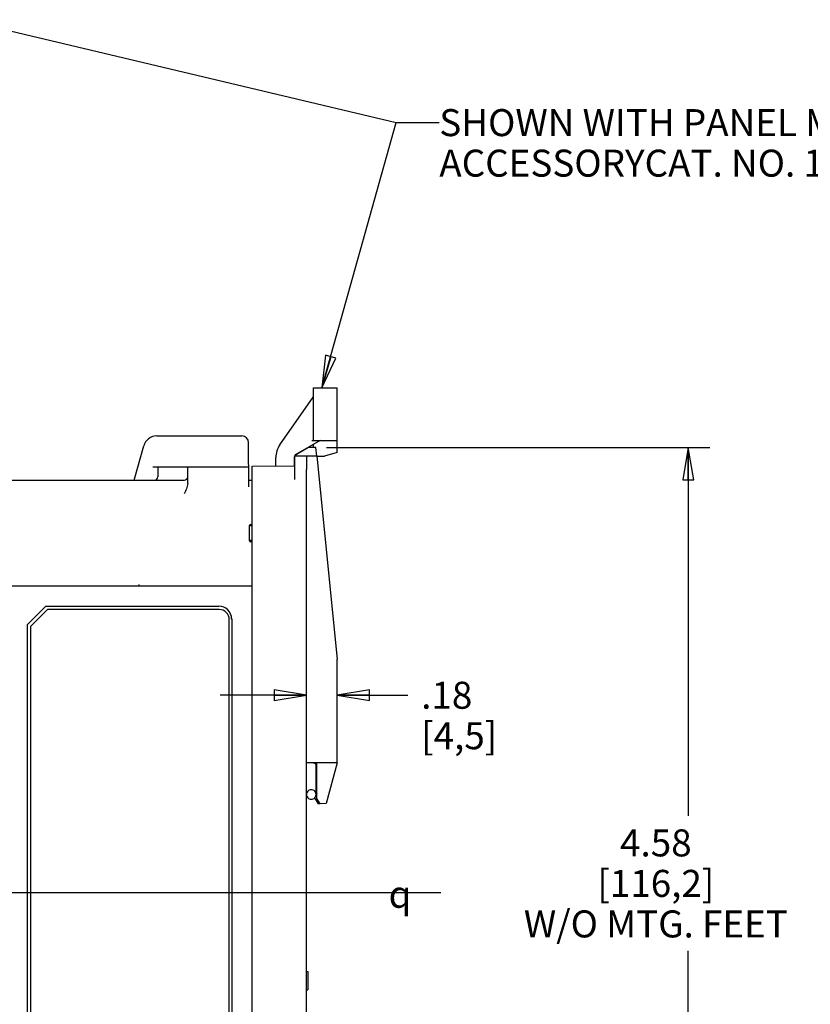
# Model space of a CAD drawing. Units: inches. Extents: x 1.1 to 20.6, y 1.4 to 16.2.
# Drawn here: x 12.4 to 16.9, y 6.3 to 12 of the extents above; entities that cross this region are included whole.
import ezdxf

# ---------------------------------------------------------------- set-up
doc = ezdxf.new("R2010")
doc.units = ezdxf.units.IN
doc.header["$LTSCALE"] = 1.21
doc.header["$MEASUREMENT"] = 0
doc.layers.get('0').update_dxf_attribs({"linetype": 'CONTINUOUS'})
doc.styles.get("Standard").update_dxf_attribs({"font": 'txt', "width": 0.8})
doc.styles.add('TEXTSTYLE_1', font='gdt', dxfattribs={"width": 0.8})
doc.dimstyles.new('DIMSTYLE_1', dxfattribs={"dimtxt": 0.15625, "dimasz": 0.1875, "dimexe": 0.125, "dimexo": 0.0625, "dimgap": 0.078125, "dimtad": 0, "dimtih": 1, "dimtoh": 1, "dimzin": 4, "dimdsep": 46, "dimtxsty": 'Standard', "dimblk": 'CLOSED', "dimblk1": 'CLOSED', "dimblk2": 'CLOSED', "dimcen": 0.09, "dimadec": 0, "dimazin": 0, "dimtfac": 1, "dimtofl": 0, "dimtmove": 0, "dimatfit": 3, "dimldrblk": 'CLOSED', "dimfxl": 1, "dimtolj": 1, "dimtzin": 4, "dimarcsym": 0})
doc.dimstyles.new('DIMSTYLE_3', dxfattribs={"dimtxt": 0.15625, "dimasz": 0.1875, "dimexe": 0.125, "dimexo": 0.0625, "dimgap": 0.078125, "dimtad": 0, "dimtih": 1, "dimtoh": 1, "dimdec": 1, "dimzin": 4, "dimdsep": 46, "dimtxsty": 'Standard', "dimblk": 'CLOSED', "dimblk1": 'CLOSED', "dimblk2": 'CLOSED', "dimcen": 0.09, "dimadec": 0, "dimazin": 0, "dimtfac": 1, "dimtdec": 1, "dimtofl": 0, "dimtmove": 0, "dimatfit": 3, "dimldrblk": 'CLOSED', "dimfxl": 1, "dimtolj": 1, "dimtzin": 4, "dimarcsym": 0})
doc.dimstyles.get("Standard").update_dxf_attribs({"dimtxt": 0.15625, "dimasz": 0.1875, "dimexe": 0.125, "dimexo": 0.0625, "dimgap": 0.09, "dimtad": 0, "dimtih": 1, "dimtoh": 1, "dimzin": 4, "dimdsep": 46, "dimtxsty": 'Standard', "dimblk": 'CLOSED', "dimblk1": 'CLOSED', "dimblk2": 'CLOSED', "dimcen": 0.09, "dimadec": 0, "dimazin": 0, "dimtp": 0.05, "dimtm": 0.05, "dimtfac": 1, "dimtofl": 0, "dimtmove": 0, "dimatfit": 3, "dimldrblk": 'CLOSED', "dimfxl": 1, "dimtolj": 1, "dimtzin": 4, "dimarcsym": 0})

# ---------------------------------------------------------------- blocks, each defined once
blk = doc.blocks.new('_CLOSED')
at = {"color": 0, "linetype": 'ByBlock'}
for p, q in [((0, 0), (-1, 0.167)), ((-1, 0.167), (-1, -0.167)), ((-1, -0.167), (0, 0)), ((-1, 0), (0, 0))]:
    blk.add_line(p, q, dxfattribs=at)
blk = doc.blocks.new('*D2')
at = {"color": 2, "linetype": 'Continuous', "transparency": 16777216}
for p, q in [((14.0324, 7.7686), (14.0324, 8.1837)), ((14.2096, 7.8139), (14.2096, 8.1837)), ((14.0324, 8.0587), (13.5324, 8.0587)), ((14.2096, 8.0587), (14.618, 8.0587))]:
    blk.add_line(p, q, dxfattribs=at)
at = {"color": 2, "linetype": 'Continuous', "transparency": 16777216, "xscale": 0.1875, "yscale": 0.1875, "zscale": 0.1875}
blk.add_blockref('_CLOSED', (14.0324, 8.0587), dxfattribs=at)
at = {"color": 2, "linetype": 'Continuous', "transparency": 16777216, "xscale": 0.1875, "yscale": 0.1875, "zscale": 0.1875, "rotation": 180}
blk.add_blockref('_CLOSED', (14.2096, 8.0587), dxfattribs=at)
at = {"color": 2, "linetype": 'Continuous', "transparency": 16777216, "insert": (14.6961, 8.1368), "char_height": 0.15625, "width": 0.625, "attachment_point": 1, "line_spacing_factor": 0.9}
blk.add_mtext('.18\\P[4,5]', dxfattribs=at)
blk = doc.blocks.new('*D6')
at = {"color": 2, "linetype": 'Continuous', "transparency": 16777216}
for p, q in [((14.149, 9.492), (16.3666, 9.492)), ((16.2416, 9.492), (16.2416, 7.3606)), ((16.2416, 4.9168), (16.2416, 6.5794)), ((14.256, 4.9168), (16.3666, 4.9168))]:
    blk.add_line(p, q, dxfattribs=at)
at = {"color": 2, "linetype": 'Continuous', "transparency": 16777216, "xscale": 0.1875, "yscale": 0.1875, "zscale": 0.1875}
for p, rotation in [((16.2416, 9.492), 90), ((16.2416, 4.9168), 270)]:
    blk.add_blockref('_CLOSED', p, dxfattribs=dict(at, rotation=rotation))
at = {"color": 2, "linetype": 'Continuous', "transparency": 16777216, "insert": (16.0541, 7.2825), "char_height": 0.15625, "width": 1.625, "attachment_point": 2, "line_spacing_factor": 0.9}
blk.add_mtext('4.58\\P[116,2]\\PW/O MTG. FEET', dxfattribs=at)
blk = doc.blocks.new('*D9')
at = {"color": 2, "linetype": 'Continuous', "transparency": 16777216}
for p, q in [((4.7312, 8.1046), (7.7397, 8.1046)), ((7.6147, 8.1046), (7.6147, 7.6674)), ((7.6147, 6.9177), (7.6147, 7.1205)), ((7.4897, 6.9177), (14.8095, 6.9177))]:
    blk.add_line(p, q, dxfattribs=at)
at = {"color": 2, "linetype": 'Continuous', "transparency": 16777216, "xscale": 0.1875, "yscale": 0.1875, "zscale": 0.1875}
for p, rotation in [((7.6147, 8.1046), 90), ((7.6147, 6.9177), 270)]:
    blk.add_blockref('_CLOSED', p, dxfattribs=dict(at, rotation=rotation))
at = {"color": 2, "linetype": 'Continuous', "transparency": 16777216, "insert": (7.4897, 7.5892), "char_height": 0.15625, "width": 0.75, "attachment_point": 2, "line_spacing_factor": 0.9}
blk.add_mtext('1.19\\P[30,1]', dxfattribs=at)

msp = doc.modelspace()

# ---------------------------------------------------------------- linework, layer by layer
at = {"color": 7, "linetype": 'Continuous'}
for p, q in [((14.0718, 9.8361), (14.0718, 9.5329)), ((14.0718, 9.8361), (14.2096, 9.8361)), ((14.2096, 9.462), (14.2096, 9.8361)), ((13.878, 9.5067), (14.0718, 9.7834)), ((13.1667, 9.5589), (13.658, 9.5589)), ((13.6996, 9.2636), (13.6974, 9.5199)), ((14.1124, 9.5329), (13.9714, 9.4515)), ((14.0639, 9.5329), (14.2096, 9.5329)), ((13.0359, 9.303), (13.0908, 9.5012)), ((14.0436, 9.492), (13.9778, 9.4533)), ((14.0865, 9.492), (14.0436, 9.492)), ((14.0718, 9.5095), (14.0718, 9.492)), ((14.0915, 9.4418), (14.0865, 9.492)), ((14.2096, 9.462), (14.1361, 9.4424)), ((13.8553, 9.3845), (13.8553, 9.4345)), ((13.9616, 9.4345), (13.9616, 9.3854)), ((13.9778, 9.4533), (13.9635, 9.4424)), ((14.0324, 9.4424), (13.9635, 9.4418)), ((13.9635, 9.4418), (13.9635, 9.3067)), ((14.0915, 9.4418), (14.0324, 9.4424)), ((14.0324, 9.4424), (14.0324, 9.3841)), ((14.0915, 9.4424), (14.1361, 9.4424)), ((14.0915, 9.4418), (14.2096, 8.2672)), ((13.1429, 9.3798), (13.6986, 9.3798)), ((13.1724, 9.3798), (13.1719, 9.3225)), ((13.3448, 9.2831), (13.3456, 9.3798)), ((13.7175, 9.3833), (13.9635, 9.3855)), ((13.7175, 8.6342), (13.7175, 9.3833)), ((14.0324, 9.3841), (14.0324, 9.3636)), ((14.0324, 5.0368), (14.0324, 9.3636)), ((12.1993, 9.303), (13.3255, 9.303)), ((13.6993, 9.303), (13.7175, 9.303)), ((13.7024, 8.9522), (13.7024, 9.0396)), ((13.7032, 8.9526), (13.7032, 9.0392)), ((13.7175, 9.0371), (13.7032, 9.0379)), ((13.7083, 9.0455), (13.7175, 9.0455)), ((13.7091, 9.0451), (13.7175, 9.0451)), ((13.7175, 8.9547), (13.7032, 8.9539)), ((13.7175, 8.9463), (13.7083, 8.9463)), ((13.7175, 8.9467), (13.7091, 8.9467)), ((10.3238, 8.6924), (13.7175, 8.6924)), ((13.0635, 8.6987), (13.0635, 8.6995)), ((13.0635, 8.6924), (13.0635, 8.6987)), ((13.7175, 4.7731), (13.7175, 8.634)), ((12.4182, 8.468), (12.5245, 8.5744)), ((12.4183, 8.468), (12.5246, 8.5742)), ((12.5344, 8.5546), (12.436, 8.4561)), ((12.5245, 8.5744), (12.5246, 8.5742)), ((12.5245, 8.5744), (13.5247, 8.5744)), ((12.5246, 8.5742), (13.5246, 8.5742)), ((13.5265, 8.5546), (12.5344, 8.5546)), ((13.5856, 5.2337), (13.5856, 8.4955)), ((13.5994, 8.4995), (13.5994, 5.2333)), ((13.5995, 8.4996), (13.5995, 5.2332)), ((12.4182, 5.2332), (12.4182, 8.468)), ((12.4182, 8.468), (12.4183, 8.468)), ((12.4183, 5.2333), (12.4183, 8.468)), ((12.436, 8.4561), (12.436, 5.2337)), ((14.2096, 7.6668), (14.2096, 8.2672)), ((14.2096, 7.6683), (14.0324, 7.6668)), ((14.0875, 7.4891), (14.0875, 7.658)), ((14.0915, 7.462), (14.0915, 7.6673)), ((14.2096, 7.6668), (14.1471, 7.4324)), ((14.0785, 7.4643), (14.0993, 7.431)), ((14.0915, 7.4896), (14.0875, 7.4846)), ((14.1112, 7.4305), (14.0915, 7.462)), ((14.1112, 7.4305), (14.0993, 7.431)), ((14.1471, 7.4324), (14.1112, 7.4305)), ((14.0324, 6.4597), (14.0403, 6.4597)), ((14.0403, 6.4597), (14.0403, 6.3546)), ((14.0324, 6.3546), (14.0403, 6.3546))]:
    msp.add_line(p, q, dxfattribs=at)
for centre, radius, start, end in [((13.1667, 9.4802), 0.0787, 90, 164.5214), ((13.658, 9.5195), 0.0394, 0.5, 90), ((13.9812, 9.4345), 0.126, 145, 179.9963), ((13.9812, 9.4345), 0.0197, 120, 180), ((13.1522, 9.3227), 0.0197, 269.9953, 359.5), ((13.3255, 9.3227), 0.0197, 270, 359.5027), ((13.5265, 8.4955), 0.0591, 0, 90), ((14.0718, 7.6467), 0.0197, 0.0005, 89.5)]:
    msp.add_arc(centre, radius, start, end, dxfattribs=at)
for centre, major_axis, ratio, start_param, end_param in [((13.7083, 9.0396), (0.00528, -0.00264), 0.99981, 2.034459, 3.605179), ((13.7091, 9.0392), (-0.0031, 0.00502), 0.999915, -0.553529, 1.017192), ((13.7083, 8.9522), (0.00528, 0.00264), 0.99981, 2.678006, 4.248726), ((13.7091, 8.9526), (0.0031, 0.00502), 0.999915, -4.158784, -2.588064), ((13.5245, 8.4994), (-0.0529, -0.0529), 0.999695, 2.356347, 3.926839), ((13.5246, 8.4995), (0.0529, 0.0529), 0.999695, -0.785246, 0.785246)]:
    msp.add_ellipse(centre, major_axis=major_axis, ratio=ratio, start_param=start_param, end_param=end_param, dxfattribs=at)
for points, knots in [([(13.3448, 9.2831), (13.3447, 9.2779), (13.3432, 9.2675), (13.3365, 9.2476), (13.3294, 9.2336), (13.3246, 9.2243)], [0, 0, 0, 0, 0.249822, 0.499848, 1, 1, 1, 1]), ([(14.0395, 7.5028), (14.0373, 7.5003), (14.0337, 7.4944), (14.0324, 7.4877), (14.0324, 7.4843)], [0, 0, 0, 0, 0.50014, 1, 1, 1, 1]), ([(14.0324, 7.4843), (14.0324, 7.481), (14.0337, 7.4743), (14.0373, 7.4684), (14.0395, 7.4659)], [0, 0, 0, 0, 0.49986, 1, 1, 1, 1]), ([(14.06, 7.5119), (14.0562, 7.5119), (14.0485, 7.5102), (14.042, 7.5056), (14.0395, 7.5028)], [0, 0, 0, 0, 0.500139, 1, 1, 1, 1]), ([(14.0395, 7.4659), (14.042, 7.4631), (14.0485, 7.4585), (14.0562, 7.4568), (14.06, 7.4568)], [0, 0, 0, 0, 0.499861, 1, 1, 1, 1]), ([(14.0805, 7.5028), (14.0779, 7.5056), (14.0715, 7.5102), (14.0638, 7.5119), (14.06, 7.5119)], [0, 0, 0, 0, 0.499861, 1, 1, 1, 1]), ([(14.06, 7.4568), (14.0638, 7.4568), (14.0715, 7.4585), (14.0779, 7.4631), (14.0805, 7.4659)], [0, 0, 0, 0, 0.500139, 1, 1, 1, 1]), ([(14.0805, 7.4659), (14.0827, 7.4684), (14.0863, 7.4743), (14.0882, 7.4843), (14.0863, 7.4944), (14.0827, 7.5003), (14.0805, 7.5028)], [0, 0, 0, 0, 0.25007, 0.5, 0.74993, 1, 1, 1, 1])]:
    msp.add_open_spline(points, degree=3, knots=knots, dxfattribs=at)

# ---------------------------------------------------------------- texts
at = {"color": 2, "linetype": 'Continuous', "insert": (14.8009, 11.4493), "char_height": 0.15625, "width": 4.625, "attachment_point": 1, "line_spacing_factor": 0.9}
msp.add_mtext('SHOWN WITH PANEL MOUNT FEET ACCESSORY\\PCAT. NO. 140M-C-N45', dxfattribs=at)
at = {"color": 2, "linetype": 'Continuous', "insert": (14.5077, 6.9851), "char_height": 0.15625, "width": 0.247396, "attachment_point": 1, "line_spacing_factor": 0.9, "style": 'TEXTSTYLE_1'}
msp.add_mtext('{\\Fgdt;q}', dxfattribs=at)

# ---------------------------------------------------------------- dimensions: what is measured, and where the dimension line sits
at = {"color": 2, "linetype": 'Continuous'}
dim = msp.add_linear_dim(base=(16.2416, 4.9168), p1=(14.0865, 9.492), p2=(14.1935, 4.9168), angle=270, text='<>\\PW/O MTG. FEET', dimstyle='DIMSTYLE_3', dxfattribs=at)
dim.commit()
dim.dimension.update_dxf_attribs({"geometry": '*D6', "text_midpoint": (16.2416, 6.97), "dimtype": 160})
for base, p1, p2, angle, dimstyle, picture, middle in [((14.0324, 8.0587), (14.2096, 7.7514), (14.0324, 7.7061), 180, 'DIMSTYLE_1', '*D2', (15.0086, 7.9415)), ((7.6147, 6.9177), (4.6687, 8.1046), (14.872, 6.9177), 270, 'DIMSTYLE_3', '*D9', (7.6147, 7.3939))]:
    dim = msp.add_linear_dim(base=base, p1=p1, p2=p2, angle=angle, dimstyle=dimstyle, dxfattribs=at)
    dim.commit()
    dim.dimension.update_dxf_attribs({"geometry": picture, "text_midpoint": middle, "dimtype": 160})

# ---------------------------------------------------------------- leaders
at = {"color": 2, "linetype": 'Continuous', "annotation_type": 0, "has_hookline": 1, "hookline_direction": 1, "text_width": 3.375}
for points in [[(12.046, 11.9667), (14.5509, 11.3712), (14.8009, 11.3712)], [(14.1221, 9.8361), (14.5509, 11.3712), (14.8009, 11.3712)]]:
    msp.add_leader(points, dimstyle='Standard', override={"dimtad": 0}, dxfattribs=at)

doc.saveas('drawing.dxf')
